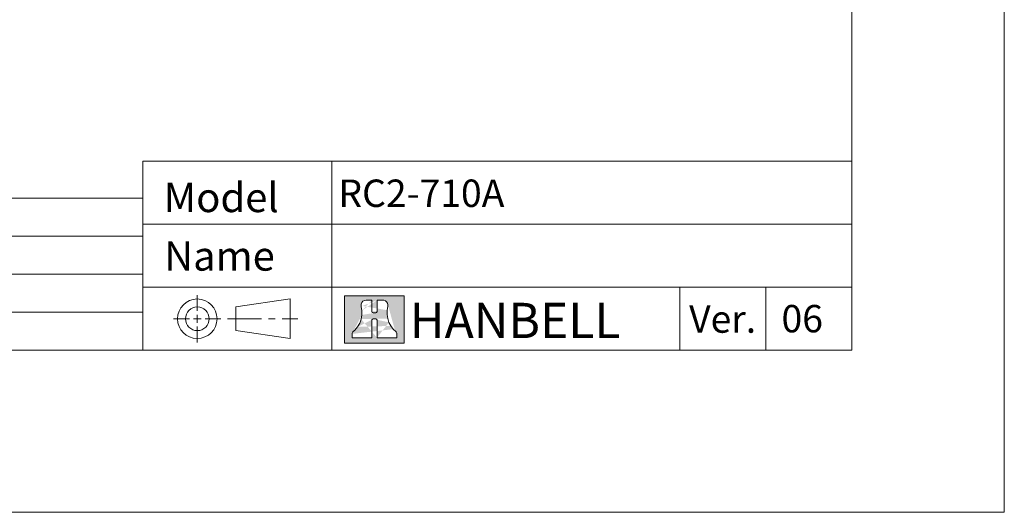
# Model space of a CAD drawing. Extents: x -3520 to 3172, y -5958 to -813.
# Drawn here: x 653 to 3172, y -5958 to -4699 of the extents above; entities that cross this region are included whole.
import ezdxf

# ---------------------------------------------------------------- set-up
doc = ezdxf.new("R2010")
doc.units = 0
doc.header["$LTSCALE"] = 70
doc.header["$MEASUREMENT"] = 0
doc.linetypes.add('CENTER', pattern=[2, 1.25, -0.25, 0.25, -0.25])
doc.layers.get('0').update_dxf_attribs({"linetype": 'CONTINUOUS', "lineweight": 9})
for name, color, linetype, lineweight in [('CEN', 1, 'CENTER', 5), ('DIM', 2, 'CONTINUOUS', 5), ('TEXT', 3, 'CONTINUOUS', 5)]:
    doc.layers.add(name, color=color, linetype=linetype, lineweight=lineweight)
doc.styles.add('STSL', font='ROMANS', dxfattribs={"bigfont": 'stsl'})

msp = doc.modelspace()

# ---------------------------------------------------------------- hatches: boundary and pattern name
at = {"layer": 'CEN'}
h = msp.add_hatch(dxfattribs=at)
h.set_pattern_fill('ANSI31', color=256, scale=0.1, style=0)
h.set_pattern_definition([(45, (20074.99472720493, -1921.468986471402), (-0.008838834764831844, 0.008838834764831846), [])])
h.paths.add_polyline_path([(1637.198427968957, -5404.891271981411), (1483.898427968939, -5404.891271981411), (1483.898427968939, -5526.271271981408), (1637.198427968957, -5526.271271981408)])
edge = h.paths.add_edge_path(flags=16)
edge.add_line((1582.530419940529, -5416.116792735167), (1567.322374575575, -5416.116792735167))
edge.add_line((1526.90411427644, -5432.086792735157), (1528.709690531723, -5442.856521088677))
edge.add_line((1567.322374575575, -5416.116792735167), (1567.32316453664, -5444.915469517484))
edge.add_line((1553.798427968948, -5444.915469517484), (1553.798427968948, -5416.116792735167))
edge.add_line((1528.709690531723, -5442.856521088677), (1528.669523629338, -5453.764627825072))
edge.add_arc((1564.143164537825, -5444.915556746357), 3.179999999999335, 270, 360)
edge.add_line((1564.143164537825, -5448.09555674635), (1557.666841387334, -5448.09555674635))
edge.add_arc((1557.666841387334, -5444.152649625579), 3.942907120775999, 191.155146573182, 270)
edge.add_line((1553.798427968948, -5416.116792735167), (1539.27958598463, -5416.116792735167))
edge.add_line((1539.27958598463, -5416.116792735167), (1535.031440335624, -5416.843508595783))
edge.add_line((1535.031440335624, -5416.843508595783), (1531.258558975729, -5418.947344221677))
edge.add_line((1531.258558975729, -5418.947344221677), (1528.407676830284, -5422.178906807305))
edge.add_line((1528.407676830284, -5422.178906807305), (1526.807153107431, -5426.109891566553))
edge.add_line((1526.574012192497, -5430.274034403414), (1526.90411427644, -5432.086792735157))
edge.add_line((1526.807153107431, -5426.109891566553), (1526.574012192497, -5430.274034403414))
edge.add_line((1593.206350393382, -5441.619019577724), (1594.905891648719, -5432.086792735157))
edge.add_line((1593.037198327125, -5452.382479389449), (1593.206350393382, -5441.619019577724))
edge.add_line((1595.27159983469, -5427.901436063283), (1594.247427488495, -5423.79383926473))
edge.add_line((1594.247427488495, -5423.79383926473), (1591.971416647611, -5420.283083825718))
edge.add_line((1591.971416647611, -5420.283083825718), (1588.674823759917, -5417.690780879722))
edge.add_line((1588.674823759917, -5417.690780879722), (1584.654902695584, -5416.294611454785))
edge.add_line((1584.654902695584, -5416.294611454785), (1582.530419940529, -5416.116792735167))
edge.add_line((1594.905891648719, -5432.086792735157), (1595.27159983469, -5427.901436063283))
edge.add_line((1618.445002981833, -5511.936792735065), (1618.44473712179, -5502.244648399708))
edge.add_line((1618.44473712179, -5502.244648399708), (1618.113087412152, -5500.217856452724))
edge.add_line((1618.113087412152, -5500.217856452724), (1617.10742261519, -5498.343255165026))
edge.add_line((1617.10742261519, -5498.343255165026), (1616.130887751824, -5497.337861975342))
edge.add_line((1608.696668111203, -5490.108615712856), (1602.541227478527, -5481.815676260321))
edge.add_line((1517.63721188272, -5484.291881981815), (1510.62914318269, -5492.798743755204))
edge.add_line((1553.798427968948, -5511.936792735163), (1553.798427968948, -5468.761288332553))
edge.add_line((1567.32377681847, -5467.236705506286), (1567.3250029626, -5511.936792735065))
edge.add_line((1526.764317950328, -5464.496616542074), (1523.068096720461, -5474.765293191962))
edge.add_line((1523.068096720461, -5474.765293191962), (1517.63721188272, -5484.291881981815))
edge.add_line((1557.666229105504, -5464.056792735166), (1564.143776819656, -5464.056792735166))
edge.add_arc((1564.143776819656, -5467.236792735159), 3.180000000000356, 0, 90)
edge.add_line((1553.798427968948, -5468.761288332553), (1553.768261202837, -5467.410082612892))
edge.add_line((1553.768261202837, -5467.410082612892), (1554.200990449935, -5466.119344055038))
edge.add_line((1554.200990449935, -5466.119344055038), (1555.042319323627, -5465.056876716746))
edge.add_line((1555.042319323627, -5465.056876716746), (1556.173581283401, -5464.350301767779))
edge.add_line((1556.173581283401, -5464.350301767779), (1557.454349603133, -5464.062490739201))
edge.add_line((1557.454349603133, -5464.062490739201), (1557.666229105504, -5464.056792735166))
edge.add_line((1597.846541132742, -5472.716461476979), (1594.664099409179, -5463.017483851323))
edge.add_line((1602.541227478527, -5481.815676260321), (1597.846541132742, -5472.716461476979))
edge.add_line((1567.3250029626, -5511.936792735065), (1618.445002981833, -5511.936792735065))
edge.add_line((1616.130887751824, -5497.337861975342), (1608.696668111203, -5490.108615712856))
edge.add_line((1503.365268803369, -5502.244648399708), (1503.365002943327, -5511.936792735163))
edge.add_line((1505.679118173335, -5497.337861975342), (1504.363838078491, -5498.823615379366))
edge.add_line((1504.363838078491, -5498.823615379366), (1503.580522989876, -5500.604183068579))
edge.add_line((1503.580522989876, -5500.604183068579), (1503.365268803369, -5502.244648399708))
edge.add_line((1503.365002943327, -5511.936792735163), (1553.798427968948, -5511.936792735163))
edge.add_line((1510.62914318269, -5492.798743755204), (1505.679118173335, -5497.337861975342))
edge.add_line((1528.669523629338, -5453.764627825072), (1526.764317950328, -5464.496616542074))
edge.add_line((1594.664099409179, -5463.017483851323), (1593.037198327125, -5452.382479389449))

# ---------------------------------------------------------------- linework, layer by layer
at = {"color": 7}
for p in [(2782.51521439771, -1221.721925112841), (-3169.48478560229, -5544.034148401708)]:
    msp.add_line(p, (2782.51521439771, -5544.034148401708), dxfattribs=at)
at = {"color": 2}
for p, q in [((-1382.682512518968, -5155.509274638251), (967.8929737506478, -5155.509274638251)), ((-1382.682512518968, -5252.640493079145), (967.892973750666, -5252.640493079145)), ((-1382.682512518968, -5349.771711520038), (967.8929737506478, -5349.771711520038)), ((-1382.682512518968, -5446.902929960932), (967.8929737506478, -5446.902929960932))]:
    msp.add_line(p, q, dxfattribs=at)
at = {"color": 5}
for p, q in [((1107.528642660625, -5443.330981155775), (1107.528642660625, -5402.924646663904)), ((1205.850565973476, -5433.229397532807), (1344.747340789276, -5413.02623028687)), ((1344.747340789276, -5514.042066516545), (1344.747340789276, -5413.02623028687)), ((1205.850565973476, -5493.83889927061), (1205.850565973476, -5433.229397532807)), ((1087.325475414687, -5463.534148401708), (1046.919140922815, -5463.534148401708)), ((1097.427059037655, -5463.534148401708), (1117.630226283585, -5463.534148401708)), ((1107.528642660625, -5473.635732024674), (1107.528642660625, -5453.432564778741)), ((1127.731809906556, -5463.534148401708), (1168.138144398425, -5463.534148401708)), ((1107.528642660625, -5483.737315647642), (1107.528642660625, -5524.143650139511)), ((1205.850565973476, -5493.83889927061), (1344.747340789276, -5514.042066516545))]:
    msp.add_line(p, q, dxfattribs=at)
at = {"color": 1}
for p, q in [((1483.898427968939, -5404.891271981411), (1483.898427968939, -5526.271271981408)), ((1637.198427968957, -5404.891271981411), (1483.898427968939, -5404.891271981411)), ((1539.27958598463, -5416.116792735167), (1535.031440335624, -5416.843508595783)), ((1553.798427968948, -5416.116792735167), (1539.27958598463, -5416.116792735167)), ((1553.798427968948, -5444.915469517484), (1553.798427968948, -5416.116792735167)), ((1567.322374575575, -5416.116792735167), (1567.32316453664, -5444.915469517484)), ((1582.530419940529, -5416.116792735167), (1567.322374575575, -5416.116792735167)), ((1584.654902695584, -5416.294611454785), (1582.530419940529, -5416.116792735167)), ((1637.198427968957, -5526.271271981408), (1637.198427968957, -5404.891271981411)), ((1526.807153107431, -5426.109891566553), (1526.574012192497, -5430.274034403414)), ((1526.574012192497, -5430.274034403414), (1526.90411427644, -5432.086792735157)), ((1528.407676830284, -5422.178906807305), (1526.807153107431, -5426.109891566553)), ((1526.90411427644, -5432.086792735157), (1528.709690531723, -5442.856521088677)), ((1531.258558975729, -5418.947344221677), (1528.407676830284, -5422.178906807305)), ((1535.031440335624, -5416.843508595783), (1531.258558975729, -5418.947344221677)), ((1588.674823759917, -5417.690780879722), (1584.654902695584, -5416.294611454785)), ((1591.971416647611, -5420.283083825718), (1588.674823759917, -5417.690780879722)), ((1594.247427488495, -5423.79383926473), (1591.971416647611, -5420.283083825718)), ((1593.206350393382, -5441.619019577724), (1594.905891648719, -5432.086792735157)), ((1595.27159983469, -5427.901436063283), (1594.247427488495, -5423.79383926473)), ((1594.905891648719, -5432.086792735157), (1595.27159983469, -5427.901436063283)), ((1526.764317950328, -5464.496616542074), (1523.068096720461, -5474.765293191962)), ((1528.669523629338, -5453.764627825072), (1526.764317950328, -5464.496616542074)), ((1528.709690531723, -5442.856521088677), (1528.669523629338, -5453.764627825072)), ((1553.768261202837, -5467.410082612892), (1554.200990449935, -5466.119344055038)), ((1554.200990449935, -5466.119344055038), (1555.042319323627, -5465.056876716746)), ((1555.042319323627, -5465.056876716746), (1556.173581283401, -5464.350301767779)), ((1556.173581283401, -5464.350301767779), (1557.454349603133, -5464.062490739201)), ((1557.454349603133, -5464.062490739201), (1557.666229105504, -5464.056792735166)), ((1557.666229105504, -5464.056792735166), (1564.143776819656, -5464.056792735166)), ((1564.143164537825, -5448.09555674635), (1557.666841387334, -5448.09555674635)), ((1593.037198327125, -5452.382479389449), (1593.206350393382, -5441.619019577724)), ((1594.664099409179, -5463.017483851323), (1593.037198327125, -5452.382479389449)), ((1597.846541132742, -5472.716461476979), (1594.664099409179, -5463.017483851323)), ((1517.63721188272, -5484.291881981815), (1510.62914318269, -5492.798743755204)), ((1523.068096720461, -5474.765293191962), (1517.63721188272, -5484.291881981815)), ((1553.798427968948, -5468.761288332553), (1553.768261202837, -5467.410082612892)), ((1553.798427968948, -5511.936792735163), (1553.798427968948, -5468.761288332553)), ((1567.32377681847, -5467.236705506286), (1567.3250029626, -5511.936792735065)), ((1602.541227478527, -5481.815676260321), (1597.846541132742, -5472.716461476979)), ((1608.696668111203, -5490.108615712856), (1602.541227478527, -5481.815676260321)), ((1616.130887751824, -5497.337861975342), (1608.696668111203, -5490.108615712856)), ((1503.365268803369, -5502.244648399708), (1503.365002943327, -5511.936792735163)), ((1503.365002943327, -5511.936792735163), (1553.798427968948, -5511.936792735163)), ((1503.580522989876, -5500.604183068579), (1503.365268803369, -5502.244648399708)), ((1504.363838078491, -5498.823615379366), (1503.580522989876, -5500.604183068579)), ((1505.679118173335, -5497.337861975342), (1504.363838078491, -5498.823615379366)), ((1510.62914318269, -5492.798743755204), (1505.679118173335, -5497.337861975342)), ((1567.3250029626, -5511.936792735065), (1618.445002981833, -5511.936792735065)), ((1617.10742261519, -5498.343255165026), (1616.130887751824, -5497.337861975342)), ((1618.113087412152, -5500.217856452724), (1617.10742261519, -5498.343255165026)), ((1618.44473712179, -5502.244648399708), (1618.113087412152, -5500.217856452724)), ((1618.445002981833, -5511.936792735065), (1618.44473712179, -5502.244648399708)), ((1483.898427968939, -5526.271271981408), (1637.198427968957, -5526.271271981408))]:
    msp.add_line(p, q, dxfattribs=at)
at = {"color": 5, "linetype": 'CENTER'}
msp.add_line((1184.523531451887, -5463.534148401708), (1364.720763550835, -5463.534148401708), dxfattribs=at)
at = {"color": 1}
msp.add_lwpolyline([(-3520.157351525044, -813.1957868510854), (3172.29873047235, -813.1957868510854), (3172.298730472351, -5958.128485714442), (-3520.157351525043, -5958.128485714442)], close=True, dxfattribs=at)
at = {"color": 5}
for radius in [50.50791811483626, 30.30475086890176]:
    msp.add_circle((1107.528642660625, -5463.534148401708), radius, dxfattribs=at)
at = {"color": 1}
for centre, radius, start, end in [((1557.666841387334, -5444.152649625579), 3.942907120775999, 191.155146573182, 270), ((1564.143164537825, -5444.915556746357), 3.179999999999335, 270, 0), ((1564.143776819656, -5467.236792735159), 3.180000000000356, 0, 90)]:
    msp.add_arc(centre, radius, start, end, dxfattribs=at)
at = {"layer": 'DIM'}
for p, q in [((967.892973750626, -5061.034148401708), (967.8929737506223, -5544.034148401708)), ((967.892973750626, -5061.034148401708), (2782.51521439771, -5061.034148401708)), ((1451.89297375063, -5061.034148401708), (1451.892973750622, -5544.034148401708)), ((967.8929737506223, -5155.509274638136), (967.8929737506223, -5544.034148401708)), ((967.8929737506478, -5155.509274638136), (967.8929737506478, -5544.034148401708)), ((967.8929737506478, -5155.509274638251), (967.8929737506478, -5544.034148401824)), ((967.892973750626, -5222.034148401708), (2782.51521439771, -5222.034148401706)), ((967.8929737506223, -5383.034148401708), (2782.51521439771, -5383.034148401708)), ((2342.515214397714, -5382.666471778446), (2342.51521439771, -5544.034148401707)), ((2562.51521439771, -5383.034148401708), (2562.51521439771, -5544.034148401708)), ((-1382.682512518995, -5544.034148401708), (967.8929737506223, -5544.034148401708))]:
    msp.add_line(p, q, dxfattribs=at)

# ---------------------------------------------------------------- texts
at = {"color": 3, "style": 'STSL'}
for s, height, p in [('Model', 75, (1021.597738477398, -5190.979018216445)), ('Name', 75, (1022.898601004337, -5340.612060437305)), ('HANBELL ', 90, (1650.920170485824, -5512.810503423599)), ('Ver.', 70, (2365.904639407905, -5499.282274498886)), ('06', 70, (2602.268214841817, -5498.264427392785))]:
    msp.add_text(s, height=height, dxfattribs=at).set_placement(p)
at = {"layer": 'TEXT', "style": 'STSL'}
msp.add_text('RC2-710A', height=70, dxfattribs=at).set_placement((1468.47901121233, -5177.750924973199))

doc.saveas('drawing.dxf')
